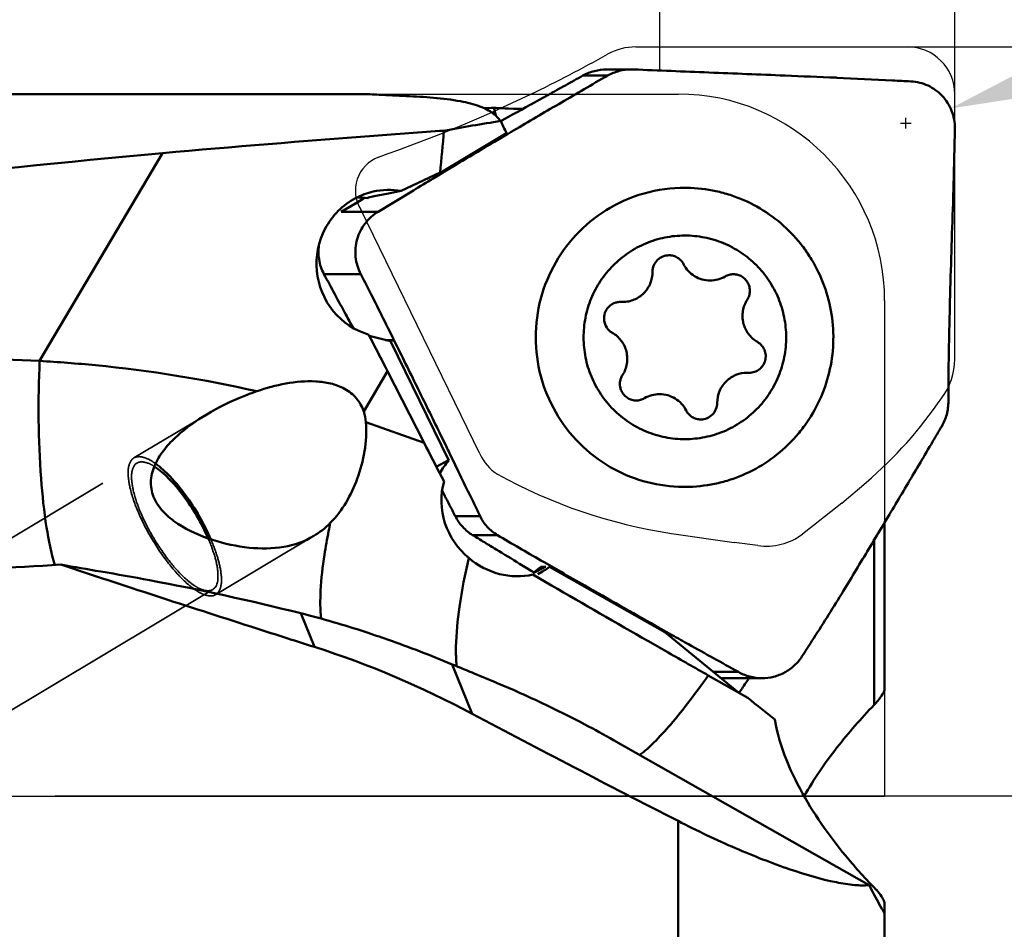
# Model space of a CAD drawing. Units: millimetres. Extents: x -177 to 114, y -61 to 80.
# Drawn here: x 48 to 64, y -2 to 13 of the extents above; entities that cross this region are included whole.
import ezdxf

# ---------------------------------------------------------------- set-up
doc = ezdxf.new("R2010")
doc.units = ezdxf.units.MM
doc.linetypes.add('CENTER2', pattern=[28.575, 19.05, -3.175, 3.175, -3.175])
doc.linetypes.add('DASHED2', pattern=[9.525, 6.35, -3.175])
for name, color, linetype, lineweight in [('1', 4, 'Continuous', 50), ('2', 7, 'Continuous', 25), ('3', 1, 'DASHED2', 35), ('4', 2, 'CENTER2', 25), ('cut', 1, 'Continuous', 25), ('nocut', 7, 'Continuous', 25), ('sk2', 7, 'Continuous', 25)]:
    doc.layers.add(name, color=color, linetype=linetype, lineweight=lineweight)
doc.styles.add('simplex', font='txt.shx', dxfattribs={"height": 3.5})
doc.dimstyles.new('コピー - ISO-25', dxfattribs={"dimscale": 0, "dimtxt": 3.5, "dimasz": 3.5, "dimexe": 1.5, "dimexo": 0, "dimgap": 2.3, "dimtad": 1, "dimdec": 8, "dimdsep": 46, "dimtxsty": 'simplex', "dimcen": 0.09, "dimclrd": 256, "dimclre": 256, "dimclrt": 256, "dimadec": 0, "dimazin": 0, "dimtfac": 1, "dimtofl": 0, "dimtmove": 0, "dimatfit": 3, "dimfxl": 1, "dimtolj": 1, "dimlwd": -1, "dimlwe": -1, "dimarcsym": 0})

# ---------------------------------------------------------------- blocks, each defined once
blk = doc.blocks.new('*D97')
at = {"layer": 'Defpoints', "color": 0}
for p in [(63.5, 54.616), (63.5, 11.9), (-152.4, 11.7)]:
    blk.add_point(p, dxfattribs=at)
at = {"layer": 'sk2'}
for p, q in [((-152.4, 11.7), (-152.4, 56.116)), ((63.5, 11.9), (63.5, 56.116)), ((-148.9, 54.616), (60, 54.616))]:
    blk.add_line(p, q, dxfattribs=at)
for points in [[(-148.9, 55.199), (-148.9, 54.033), (-152.4, 54.616)], [(60, 54.033), (60, 55.199), (63.5, 54.616)]]:
    blk.add_solid(points, dxfattribs=at)
at = {"layer": 'sk2', "insert": (-44.45, 58.666), "char_height": 3.5, "attachment_point": 5, "style": 'simplex'}
blk.add_mtext('\\A1;215.9 [8.500"]', dxfattribs=at)
blk = doc.blocks.new('*D98')
at = {"layer": '2'}
for p, q in [((0, 0), (0, 46.129)), ((63.5, 11.9), (63.5, 46.129)), ((3.5, 44.629), (60, 44.629))]:
    blk.add_line(p, q, dxfattribs=at)
for points in [[(3.5, 45.212), (3.5, 44.045), (0, 44.629)], [(60, 44.045), (60, 45.212), (63.5, 44.629)]]:
    blk.add_solid(points, dxfattribs=at)
at = {"layer": 'Defpoints', "color": 0}
for p in [(63.5, 44.629), (63.5, 11.9), (0, 0)]:
    blk.add_point(p, dxfattribs=at)
at = {"layer": '2', "insert": (31.75, 48.679), "char_height": 3.5, "attachment_point": 5, "style": 'simplex'}
blk.add_mtext('\\A1;63.5 [2.500"]', dxfattribs=at)
blk = doc.blocks.new('*D99')
at = {"layer": '2'}
for p, q in [((106.589, 25.846), (66.753, 12.751)), ((62.578, 11.408), (62.758, 11.408)), ((62.668, 11.318), (62.668, 11.498))]:
    blk.add_line(p, q, dxfattribs=at)
blk.add_solid([(66.571, 13.305), (66.936, 12.196), (63.428, 11.657)], dxfattribs=at)
at = {"layer": 'Defpoints', "color": 0}
for p in [(63.428, 11.657), (62.668, 11.408)]:
    blk.add_point(p, dxfattribs=at)
at = {"layer": '2', "insert": (87.069, 23.692), "char_height": 3.5, "attachment_point": 5, "rotation": 18.198, "style": 'simplex'}
blk.add_mtext('\\A1;R0.8 [R.031"]', dxfattribs=at)
blk = doc.blocks.new('*D100')
at = {"layer": '2'}
for p, q in [((58.5, 12.3), (58.5, 36.136)), ((63.5, 11.9), (63.5, 36.136)), ((55, 34.636), (51.5, 34.636)), ((67, 34.636), (113.6, 34.636))]:
    blk.add_line(p, q, dxfattribs=at)
for points in [[(55, 34.053), (55, 35.219), (58.5, 34.636)], [(67, 35.219), (67, 34.053), (63.5, 34.636)]]:
    blk.add_solid(points, dxfattribs=at)
at = {"layer": 'Defpoints', "color": 0}
for p in [(58.5, 34.636), (58.5, 12.3), (63.5, 11.9)]:
    blk.add_point(p, dxfattribs=at)
at = {"layer": '2', "insert": (92.05, 38.686), "char_height": 3.5, "attachment_point": 5, "style": 'simplex'}
blk.add_mtext('\\A1;5 [.197"](MAX)', dxfattribs=at)
blk = doc.blocks.new('*D101')
at = {"layer": '2'}
for p, q in [((62.7, 12.7), (84.199, 12.7)), ((82.699, 9.2), (82.699, -12.7)), ((82.699, -12.7), (82.699, -61.05))]:
    blk.add_line(p, q, dxfattribs=at)
blk.add_solid([(83.282, 9.2), (82.116, 9.2), (82.699, 12.7)], dxfattribs=at)
at = {"layer": 'Defpoints', "color": 0}
for p in [(62.7, 12.7), (62.7, -12.7), (82.699, -12.7)]:
    blk.add_point(p, dxfattribs=at)
at = {"layer": '2', "insert": (78.649, -38.625), "char_height": 3.5, "attachment_point": 5, "rotation": 90, "style": 'simplex'}
blk.add_mtext('\\A1;%%c25.4 [%%c1.000"]', dxfattribs=at)

msp = doc.modelspace()

# ---------------------------------------------------------------- linework, layer by layer
at = {"layer": '1'}
for p, q in [((57.19897818, 12.21292011), (57.61814832, 12.21292011)), ((58.02217488, 12.31847504), (57.60350689, 12.31847504)), ((58.05596171, 12.31779362), (58.02219089, 12.31847504)), ((61.4986868, 12.17871681), (61.48808427, 12.17919454)), ((53.43514289, 11.9), (2.38068952, 11.9)), ((55.89052165, 11.48754919), (56.00862499, 11.55323307)), ((55.93876981, 11.65589395), (56.02395178, 11.65345563)), ((56.11030858, 11.6518175), (56.18479703, 11.65107784)), ((55.79471641, 11.4593984), (55.77013809, 11.48836244)), ((55.80729683, 11.44466668), (55.79471641, 11.4593984)), ((55.81458092, 11.44529091), (55.89052165, 11.48754919)), ((54.83255579, 10.59412598), (55.90794376, 11.24003107)), ((55.92610628, 11.22437998), (55.69964957, 11.09039397)), ((55.93450587, 11.22934416), (55.92610628, 11.22437998)), ((55.93452843, 11.22935256), (55.92612556, 11.22438716)), ((55.98570992, 11.25959743), (55.93450587, 11.22934416)), ((56.07524694, 11.3124643), (55.98570992, 11.25959743)), ((50.07864974, 10.89990293), (47.99593147, 7.37785733)), ((55.03659108, 10.6963854), (54.91217366, 10.62216097)), ((54.11826185, 10.25819843), (54.78174398, 10.56949578)), ((54.7836847, 10.54542029), (54.77500836, 10.5401819)), ((54.83255579, 10.59412598), (54.78174398, 10.56949578)), ((54.91217366, 10.62216097), (54.7836847, 10.54542029)), ((53.66276008, 10.16848541), (53.90464312, 10.21612034)), ((53.90462424, 10.21611149), (54.11826185, 10.25819843)), ((53.90464312, 10.21612034), (54.11826185, 10.25819843)), ((54.32732203, 10.26774094), (53.97525265, 10.05432706)), ((53.10668022, 9.90641534), (53.3471357, 10.0478804)), ((53.3471357, 10.0478804), (53.46778819, 10.11853622)), ((53.46778819, 10.11853622), (53.50395363, 10.1396733)), ((53.56891365, 10.14997599), (53.66276008, 10.16848541)), ((53.97525265, 10.05432706), (53.73055191, 9.90641534)), ((63.469862, 10.05248355), (63.47020014, 10.06295472)), ((53.10668022, 9.90641534), (53.73055191, 9.90641534)), ((52.81204501, 8.85028881), (53.4359167, 8.85028881)), ((57.87271673, 8.3776821), (57.83553224, 8.37858482)), ((53.60657042, 7.75351259), (53.5712036, 7.8225102)), ((53.58133863, 7.80273879), (53.5712036, 7.8225102)), ((53.5811422, 7.80263884), (53.93730207, 7.7105294)), ((53.60656969, 7.75351293), (53.58133863, 7.80273879)), ((53.85382711, 7.27067333), (53.60656969, 7.75351293)), ((53.85709673, 7.73127197), (53.99748653, 7.73127267)), ((54.00207734, 7.72197184), (53.93730207, 7.72197184)), ((54.92592475, 5.68838884), (53.93730207, 7.7105294)), ((53.99748917, 7.73126977), (54.00207645, 7.72197355)), ((47.99593147, 7.37785733), (42.61621674, 7.61225835)), ((53.88910379, 7.20171791), (53.48642051, 6.5207478)), ((53.88910379, 7.20171791), (53.85382636, 7.2706737)), ((53.88910379, 7.20171791), (53.85382711, 7.27067333)), ((54.50808584, 5.99162578), (53.88910379, 7.20171791)), ((59.9811635, 7.1776307), (60.01828397, 7.17672802)), ((54.50808584, 5.99162578), (53.52398307, 6.33808424)), ((54.77029293, 6.16299203), (54.88728568, 5.92320126)), ((54.54533834, 5.91887922), (54.50808584, 5.99162578)), ((54.92349649, 5.69335324), (54.71619654, 5.58422027)), ((54.8426326, 5.12310116), (54.81414335, 5.17675523)), ((55.45683149, 4.74639348), (55.03766135, 4.74639348)), ((62.31145044, 1.82638771), (62.31145044, 4.64059136)), ((55.33191566, 4.42627938), (55.75108581, 4.42627938)), ((62.13404714, 1.5486625), (62.13404714, 4.34452768)), ((56.22373759, 3.88275203), (56.12679873, 3.94169338)), ((56.32496265, 3.82124703), (56.22373759, 3.88275203)), ((56.56301812, 3.88729844), (56.3556875, 3.77810339)), ((56.39654622, 3.81258096), (56.4850899, 3.88729844)), ((56.4850899, 3.88729844), (56.56301812, 3.88729844)), ((56.48864809, 3.99679712), (56.54124681, 3.9665365)), ((56.54124375, 3.96654498), (56.82844204, 3.8015609)), ((56.563012, 3.88730203), (56.57129859, 3.88752553)), ((56.62736176, 3.88994408), (56.63429184, 3.89088218)), ((58.58661601, 2.78312295), (56.63429184, 3.89088218)), ((56.37253399, 3.79235691), (56.32496265, 3.82124703)), ((56.37256407, 3.79234453), (56.32496265, 3.82124703)), ((56.6680937, 3.5736903), (56.35139923, 3.75823247)), ((56.3556875, 3.77810339), (56.39654861, 3.81258367)), ((56.3556875, 3.77810339), (56.39654622, 3.81258096)), ((61.57859058, 3.4229826), (61.58400076, 3.43180122)), ((52.4224294, 3.1008144), (52.65269657, 2.52980773)), ((58.43132955, 2.88817825), (58.70221486, 2.73506634)), ((58.58661601, 2.78312295), (59.83741048, 1.75654656)), ((58.64516883, 2.73506634), (58.70221486, 2.73506634)), ((58.65154589, 2.72983243), (58.7115776, 2.72983249)), ((58.70221486, 2.73506634), (58.71157744, 2.72983258)), ((58.64459628, 2.43458068), (58.30854135, 2.6267712)), ((55.32417455, 1.39964014), (54.98744087, 2.2346579)), ((59.9948093, 1.66723756), (59.32287613, 2.04849633)), ((59.41139528, 2.10619405), (59.83307979, 2.10619405)), ((59.60732782, 2.00083681), (60.23279229, 2.00083681)), ((57.71960007, 0.95104599), (62.0492979, -1.50564992)), ((58.81145044, -0.41931928), (58.81145044, -6.53374788)), ((62.31145044, -7.95976044), (62.31145044, -1.82638771)), ((62.3114035, -1.98413413), (62.31145044, -1.98410153))]:
    msp.add_line(p, q, dxfattribs=at)
for centre, major_axis, ratio, start_param, end_param in [((60.81298014, 0), (21.37250054, 0.70863057), 0.5558021717, 1.7887366091, 1.8352775444), ((72.85544754, 0), (57.21694721, 0.04336348), 0.2079789568, 1.9800592354, 2.1678289152), ((51.22387185, 5.13684144), (2.16698307, 1.57133434), 0.4985622569, 5.9961912658, 6.1268110968), ((52.32202422, 8.28293479), (18.13246433, -14.87695615), 0.0117119519, 5.1588974075, 5.1867247206), ((63.90588214, 0), (23.77558046, -11.65857091), 0.1003085928, 4.3927215127, 4.5458554234)]:
    msp.add_ellipse(centre, major_axis=major_axis, ratio=ratio, start_param=start_param, end_param=end_param, dxfattribs=at)
for points, knots in [([(56.00862499, 11.55323307), (56.20733799, 11.66371115), (56.50508292, 11.82892521), (56.90195002, 12.04867142), (57.10011023, 12.15792874), (57.19897818, 12.21292011)], [0, 0, 0, 0, 0.5011854987, 0.7506137971, 1, 1, 1, 1]), ([(57.61814832, 12.21292011), (57.48575572, 12.13790295), (57.22465843, 11.98793357), (56.71104174, 11.68659866), (56.32877438, 11.4620962), (56.07524694, 11.3124643)], [0, 0, 0, 0, 0.2555375301, 0.5056291767, 1, 1, 1, 1]), ([(57.19897818, 12.21292011), (57.26010243, 12.24691754), (57.39191061, 12.30010263), (57.53296525, 12.31846193), (57.60350708, 12.31847189)], [0, 0, 0, 0, 0.4978680792, 1, 1, 1, 1]), ([(58.02217502, 12.31847263), (57.95222311, 12.31846517), (57.81128756, 12.30078312), (57.67940416, 12.2476293), (57.61814832, 12.21292011)], [0, 0, 0, 0, 0.4983823675, 1, 1, 1, 1]), ([(61.48808294, 12.17919459), (61.20003166, 12.19092826), (60.48217857, 12.22002489), (59.33814296, 12.26634398), (58.48214546, 12.30060181), (58.05596171, 12.31779362)], [0, 0, 0, 0, 0.2517877631, 0.6274755821, 1, 1, 1, 1]), ([(62.75643291, 12.11586771), (62.65213361, 12.12114219), (62.23289494, 12.14227871), (61.81364365, 12.16316503), (61.4986888, 12.17871665)], [0, 0, 0, 0, 0.2487845574, 1, 1, 1, 1]), ([(63.5, 11.32035982), (63.50097165, 11.37029948), (63.49274201, 11.47110829), (63.45104135, 11.61679673), (63.38278242, 11.75220663), (63.29069293, 11.87204062), (63.17788068, 11.97193137), (63.04817704, 12.04841165), (62.90607632, 12.09862875), (62.80643744, 12.113339), (62.75643291, 12.11586771)], [0, 0, 0, 0, 0.1247473942, 0.2506266364, 0.3762488272, 0.5012430718, 0.6258236534, 0.7502864573, 0.8749546417, 1, 1, 1, 1]), ([(54.20560691, 11.86651505), (54.05219037, 11.87325151), (53.79551551, 11.88620984), (53.53864797, 11.9), (53.43514289, 11.9)], [0, 0, 0, 0, 0.5973652941, 1, 1, 1, 1]), ([(55.68163862, 11.57187984), (55.61356121, 11.62384815), (55.43224077, 11.71241826), (54.93706711, 11.82800868), (54.51410014, 11.85296875), (54.20560691, 11.86651505)], [0, 0, 0, 0, 0.1688927858, 0.3910692834, 1, 1, 1, 1]), ([(50.07864974, 10.89990293), (51.26982127, 11.008271), (52.85910959, 11.13371443), (54.44887598, 11.25155085), (54.84586229, 11.28059054)], [0, 0, 0, 0, 0.7503057688, 1, 1, 1, 1]), ([(63.47020014, 10.06295492), (63.47308258, 10.16692678), (63.48438134, 10.58602792), (63.4938432, 11.00517841), (63.5, 11.32035982)], [0, 0, 0, 0, 0.248088197, 1, 1, 1, 1]), ([(55.69964957, 11.09039397), (55.64398106, 11.05742138), (55.42282028, 10.92632313), (55.20184435, 10.794913), (55.03659108, 10.6963854)], [0, 0, 0, 0, 0.2516586061, 1, 1, 1, 1]), ([(54.7750082, 10.54018181), (54.7378848, 10.51754602), (54.58871881, 10.42662937), (54.43947439, 10.33584136), (54.32732203, 10.26774094)], [0, 0, 0, 0, 0.2489001537, 1, 1, 1, 1]), ([(59.02503041, 10.31059759), (58.78930283, 10.32038684), (58.31248958, 10.272806), (57.86821517, 10.0933318), (57.66384976, 9.97512113)], [0, 0, 0, 0, 0.499830203, 1, 1, 1, 1]), ([(59.02497267, 10.31066003), (59.18959966, 10.30382343), (59.43654041, 10.2689607), (59.75309862, 10.17504849), (60.05920877, 10.05040249), (60.41676073, 9.83873822), (60.72612032, 9.56105485), (60.9374672, 9.30612901), (61.12308744, 9.03150989), (61.30341392, 8.65579945), (61.42794506, 8.17172324), (61.45624186, 7.67245526), (61.38710536, 7.17722925), (61.22330398, 6.70511571), (61.01277327, 6.34561669), (60.80525881, 6.08731625), (60.57372359, 5.85077973), (60.24263182, 5.59968374), (59.868937, 5.41839004), (59.55365481, 5.31955304), (59.23045795, 5.25220596), (58.98150854, 5.23794166), (58.81689617, 5.24477766)], [0, 0, 0, 0, 0.0623172861, 0.0935217734, 0.124738637, 0.1871365403, 0.2495982971, 0.2808920406, 0.3122019313, 0.3747898492, 0.4374209615, 0.5000724563, 0.5627184441, 0.6253338688, 0.6878982904, 0.719194634, 0.7504742817, 0.8129082659, 0.8752826013, 0.9064904578, 0.9376882504, 1, 1, 1, 1]), ([(53.34899181, 10.13784676), (53.13455446, 10.02483427), (52.76546595, 9.65543808), (52.61921861, 8.89614818), (52.90782657, 8.1802939), (53.34008176, 7.89065732), (53.5712035, 7.82250981)], [0, 0, 0, 0, 0.24916754, 0.5011078516, 0.7523080787, 1, 1, 1, 1]), ([(53.55943727, 10.13511914), (53.55723911, 10.13687572), (53.55170175, 10.14134552), (53.55685143, 10.14608778), (53.55893651, 10.14705462)], [0, 0, 0, 0, 0.5504154107, 1, 1, 1, 1]), ([(53.55893651, 10.14705462), (53.5603156, 10.1476941), (53.56361463, 10.148822), (53.56699984, 10.14959796), (53.56891365, 10.14997599)], [0, 0, 0, 0, 0.4379646376, 1, 1, 1, 1]), ([(63.39110455, 6.69376971), (63.38984523, 6.83650049), (63.39014911, 7.0503108), (63.39500542, 7.3347909), (63.400624, 7.61762724), (63.40801212, 7.96986283), (63.4215123, 8.52998862), (63.441005, 9.22402469), (63.45980999, 9.77754116), (63.469862, 10.05248355)], [0, 0, 0, 0, 0.1274506226, 0.1908945264, 0.2540511047, 0.3800476912, 0.5054778049, 0.7543373303, 1, 1, 1, 1]), ([(53.73055191, 9.90641534), (53.64595227, 9.85534194), (53.53128123, 9.75317085), (53.42503579, 9.58345828), (53.3522285, 9.39500849), (53.33038904, 9.13812949), (53.38968531, 8.9400274), (53.4359167, 8.85028881)], [0, 0, 0, 0, 0.2466470626, 0.3720437466, 0.4974593782, 0.7480459359, 1, 1, 1, 1]), ([(57.66384803, 5.58018863), (57.47336511, 5.69036537), (57.11947572, 5.96261183), (56.71365569, 6.49386058), (56.45822486, 7.1130757), (56.37116707, 7.77765617), (56.45822476, 8.44223669), (56.71365552, 9.06145198), (57.11947562, 9.59270088), (57.47336507, 9.86494741), (57.66384802, 9.97512416)], [0, 0, 0, 0, 0.1247123882, 0.2496415512, 0.3747653143, 0.4999999547, 0.6252346043, 0.750358394, 0.8752875914, 1, 1, 1, 1]), ([(52.81204501, 8.85028881), (52.77052627, 8.92764105), (52.714284, 9.09823152), (52.71683983, 9.27747956), (52.73220567, 9.36408614)], [0, 0, 0, 0, 0.4995203053, 1, 1, 1, 1]), ([(57.74133418, 9.02512434), (57.8223622, 9.1029849), (57.9559062, 9.20819968), (58.15124271, 9.31991754), (58.3564853, 9.41188045), (58.62842156, 9.48817306), (58.91001283, 9.50954866), (59.13416671, 9.49331753), (59.35569002, 9.45512128), (59.62405756, 9.36654447), (59.91892351, 9.19925694), (60.17570537, 8.9773385), (60.38445842, 8.70933793), (60.53720145, 8.40556206), (60.62807852, 8.07768261), (60.65360556, 7.73828482), (60.61281007, 7.40040391), (60.50721992, 7.07698575), (60.34102038, 6.78054742), (60.19366183, 6.6081334), (60.112546, 6.53018846)], [0, 0, 0, 0, 0.0624513929, 0.0936890008, 0.1249134933, 0.1872571849, 0.2495782839, 0.2807765956, 0.3119788037, 0.374331597, 0.4367336102, 0.4991983555, 0.5617297924, 0.624321702, 0.686958716, 0.7496186867, 0.8122753964, 0.8749039152, 0.9374809296, 1, 1, 1, 1]), ([(60.112546, 6.53018846), (60.03151797, 6.4523279), (59.89797398, 6.34711313), (59.70263747, 6.23539526), (59.49739488, 6.14343235), (59.22545862, 6.06713974), (58.94386735, 6.04576415), (58.71971347, 6.06199527), (58.49819015, 6.10019153), (58.22982262, 6.18876833), (57.93495666, 6.35605586), (57.67817481, 6.57797431), (57.46942175, 6.84597487), (57.31667873, 7.14975074), (57.22580165, 7.47763019), (57.20027462, 7.81702798), (57.2410701, 8.15490889), (57.34666026, 8.47832706), (57.51285979, 8.77476538), (57.66021834, 8.9471794), (57.74133418, 9.02512434)], [0, 0, 0, 0, 0.0624513929, 0.0936890008, 0.1249134933, 0.1872571849, 0.2495782839, 0.2807765956, 0.3119788037, 0.374331597, 0.4367336102, 0.4991983555, 0.5617297924, 0.624321702, 0.686958716, 0.7496186867, 0.8122753964, 0.8749039152, 0.9374809296, 1, 1, 1, 1]), ([(58.46519534, 9.09104773), (58.43815456, 9.065064), (58.39417353, 9.00137055), (58.37902697, 8.92548196), (58.37911998, 8.88792222)], [0, 0, 0, 0, 0.4996108518, 1, 1, 1, 1]), ([(58.65763635, 9.16861733), (58.62243826, 9.16862706), (58.55132057, 9.1549398), (58.49061375, 9.11547251), (58.46519534, 9.09104773)], [0, 0, 0, 0, 0.4996212019, 1, 1, 1, 1]), ([(58.90512683, 9.01686229), (58.89353343, 9.03948773), (58.86402369, 9.08175843), (58.80442533, 9.13063999), (58.73391751, 9.16156341), (58.68296589, 9.16861033), (58.65763635, 9.16861733)], [0, 0, 0, 0, 0.2505113271, 0.5006126862, 0.7504074426, 1, 1, 1, 1]), ([(59.35512948, 8.74100796), (59.30907515, 8.74100308), (59.21643221, 8.75379924), (59.08822689, 8.81000325), (58.97986312, 8.8988736), (58.92620525, 8.9757261), (58.90512683, 9.01686229)], [0, 0, 0, 0, 0.249597506, 0.4993878557, 0.7494930099, 1, 1, 1, 1]), ([(53.30562196, 7.93736629), (53.26446937, 8.01293573), (53.09924887, 8.31686694), (52.93496939, 8.62130956), (52.81204501, 8.85028881)], [0, 0, 0, 0, 0.2487396929, 1, 1, 1, 1]), ([(53.4359167, 8.85028881), (53.48408878, 8.75678744), (53.67423991, 8.38527724), (53.86050061, 8.01177427), (53.99748653, 7.73127267)], [0, 0, 0, 0, 0.2520242753, 1, 1, 1, 1]), ([(58.37911998, 8.88792222), (58.37920248, 8.85460494), (58.37280188, 8.78776439), (58.33455918, 8.65986042), (58.24084924, 8.51781194), (58.0996454, 8.42304039), (57.97237327, 8.38424502), (57.90586613, 8.37767487), (57.87271673, 8.37768453)], [0, 0, 0, 0, 0.1256349343, 0.2512231196, 0.5008712349, 0.7499960553, 0.8749984979, 1, 1, 1, 1]), ([(59.74917575, 8.84768892), (59.72481869, 8.84769834), (59.67586598, 8.84121852), (59.63033283, 8.82212024), (59.60928114, 8.80982871)], [0, 0, 0, 0, 0.4997919417, 1, 1, 1, 1]), ([(59.98333823, 8.41625424), (59.99674902, 8.43722557), (60.0180604, 8.48301293), (60.03073519, 8.55750802), (60.02339339, 8.63277002), (59.99650364, 8.70339215), (59.95199491, 8.76436305), (59.89300184, 8.81132787), (59.82379471, 8.84093718), (59.7739576, 8.84767933), (59.74917575, 8.84768892)], [0, 0, 0, 0, 0.1251548496, 0.2503971062, 0.3756622642, 0.5008420468, 0.6258697205, 0.7507160115, 0.8754024275, 1, 1, 1, 1]), ([(59.60928114, 8.80982871), (59.57103435, 8.78749743), (59.48831339, 8.75279123), (59.39938072, 8.74101265), (59.35512948, 8.74100796)], [0, 0, 0, 0, 0.5002124276, 1, 1, 1, 1]), ([(57.75578585, 8.36689298), (57.7348037, 8.36059776), (57.69416734, 8.34294235), (57.65883706, 8.3162108), (57.6430212, 8.30101319)], [0, 0, 0, 0, 0.4996804946, 1, 1, 1, 1]), ([(60.15710125, 7.6995629), (60.12748381, 7.716658), (60.07153752, 7.75702402), (60.00162276, 7.833169), (59.94834903, 7.92192292), (59.91393873, 8.01962672), (59.89978029, 8.12228942), (59.90646221, 8.22572553), (59.93368216, 8.32566218), (59.96486873, 8.38737228), (59.98333823, 8.41625424)], [0, 0, 0, 0, 0.1247023956, 0.2495412826, 0.3745119212, 0.4995888378, 0.6247291018, 0.7498795914, 0.8749858552, 1, 1, 1, 1]), ([(57.6430212, 8.30101319), (57.6274627, 8.28606289), (57.59971142, 8.25236348), (57.5613399, 8.17456151), (57.54873823, 8.06363395), (57.58736007, 7.95890261), (57.64314768, 7.89256891), (57.67811575, 7.86652224), (57.69677893, 7.8557499)], [0, 0, 0, 0, 0.125310055, 0.2507637321, 0.5002307053, 0.7495515401, 0.8748543619, 1, 1, 1, 1]), ([(57.69677893, 7.8557499), (57.72639637, 7.8386548), (57.78234265, 7.79828878), (57.85225741, 7.72214381), (57.90553114, 7.63338988), (57.93994144, 7.53568608), (57.95409988, 7.43302338), (57.94741796, 7.32958727), (57.92019801, 7.22965062), (57.88901144, 7.16794052), (57.87054195, 7.13905856)], [0, 0, 0, 0, 0.1247023956, 0.2495412826, 0.3745119212, 0.4995888378, 0.6247291018, 0.7498795914, 0.8749858552, 1, 1, 1, 1]), ([(54.00207734, 7.72197184), (54.06719039, 7.59144751), (54.19621603, 7.33057715), (54.45280376, 6.81117112), (54.64373442, 6.42202176), (54.77029293, 6.16299203)], [0, 0, 0, 0, 0.2517816346, 0.5023642664, 1, 1, 1, 1]), ([(60.01828397, 7.1767301), (60.04857381, 7.17671733), (60.10965362, 7.1867978), (60.19112734, 7.23063686), (60.24383841, 7.28734252), (60.27333707, 7.34086415), (60.29382047, 7.39852762), (60.30135617, 7.47574241), (60.28366693, 7.55126954), (60.25571943, 7.60568765), (60.21942932, 7.65476424), (60.18338281, 7.68439326), (60.15710125, 7.6995629)], [0, 0, 0, 0, 0.1245496884, 0.2491852422, 0.3740413978, 0.436759414, 0.4995188912, 0.6246879286, 0.7498291007, 0.8125550508, 0.8752222026, 1, 1, 1, 1]), ([(47.99593147, 7.37785733), (47.96781449, 6.71377896), (47.97093951, 5.76801851), (48.09290745, 4.61362398), (48.19049981, 4.12555841), (48.254232, 3.91720606)], [0, 0, 0, 0, 0.5727651379, 0.8122459375, 1, 1, 1, 1]), ([(47.99593459, 7.37791309), (48.31192878, 7.3596934), (49.54738443, 7.26414954), (50.77591683, 7.07022674), (51.67513211, 6.86384954)], [0, 0, 0, 0, 0.2554399905, 1, 1, 1, 1]), ([(59.63122457, 7.03662407), (59.67743957, 7.08103248), (59.78783045, 7.15280063), (59.91715454, 7.17764737), (59.9811635, 7.17762835)], [0, 0, 0, 0, 0.500328607, 1, 1, 1, 1]), ([(53.48642051, 6.5207478), (53.45939515, 6.6019976), (53.37458878, 6.75602799), (53.16902952, 6.916712), (52.9272819, 7.00420847), (52.58996099, 7.04854349), (52.16375311, 7.00856602), (51.83577778, 6.91869269), (51.67509173, 6.86366863)], [0, 0, 0, 0, 0.1261254115, 0.2511926941, 0.3758770352, 0.5005327134, 0.7498217346, 1, 1, 1, 1]), ([(57.87054195, 7.13905856), (57.85713116, 7.11808723), (57.83581978, 7.07229987), (57.82314499, 6.99780478), (57.83048678, 6.92254278), (57.85737653, 6.85192065), (57.90188527, 6.79094975), (57.96087834, 6.74398493), (58.03008547, 6.71437562), (58.07992258, 6.70763347), (58.10470442, 6.70762389)], [0, 0, 0, 0, 0.1251548496, 0.2503971062, 0.3756622642, 0.5008420468, 0.6258697205, 0.7507160115, 0.8754024275, 1, 1, 1, 1]), ([(59.4747602, 6.66739058), (59.47459114, 6.73566519), (59.50212395, 6.87361247), (59.58207092, 6.98939188), (59.63122457, 7.03662407)], [0, 0, 0, 0, 0.5003891482, 1, 1, 1, 1]), ([(51.67509173, 6.86366863), (51.60084756, 6.83824554), (51.30845669, 6.72949409), (51.02643288, 6.59205928), (50.82611702, 6.47214239)], [0, 0, 0, 0, 0.25157291, 1, 1, 1, 1]), ([(58.10470442, 6.70762389), (58.12906149, 6.70761447), (58.1780142, 6.71409428), (58.22354735, 6.73319257), (58.24459904, 6.74548409)], [0, 0, 0, 0, 0.4997919417, 1, 1, 1, 1]), ([(58.24459904, 6.74548409), (58.28284583, 6.76781537), (58.36556679, 6.80252157), (58.45449946, 6.81430015), (58.4987507, 6.81430484)], [0, 0, 0, 0, 0.5002124276, 1, 1, 1, 1]), ([(58.4987507, 6.81430484), (58.54480503, 6.81430972), (58.63744796, 6.80151356), (58.76565329, 6.74530956), (58.87401705, 6.6564392), (58.92767493, 6.5795867), (58.94875335, 6.53845051)], [0, 0, 0, 0, 0.249597506, 0.4993878557, 0.7494930099, 1, 1, 1, 1]), ([(63.2775014, 6.2687821), (63.3149034, 6.33157891), (63.37312668, 6.46994202), (63.39176554, 6.61885254), (63.39110455, 6.69376971)], [0, 0, 0, 0, 0.493822389, 1, 1, 1, 1]), ([(58.94875335, 6.53845051), (58.96034848, 6.51582169), (58.98986365, 6.47354483), (59.04947436, 6.42465882), (59.11999685, 6.39373881), (59.17095785, 6.38669772), (59.19629123, 6.38669721)], [0, 0, 0, 0, 0.250510142, 0.5006132465, 0.7504080159, 1, 1, 1, 1]), ([(59.19629123, 6.38669721), (59.23257254, 6.38669647), (59.30599379, 6.40133869), (59.39864629, 6.46390008), (59.46052155, 6.55721144), (59.47485051, 6.63092174), (59.4747602, 6.66739058)], [0, 0, 0, 0, 0.2493610615, 0.4990968833, 0.749349304, 1, 1, 1, 1]), ([(50.82611702, 6.47214239), (50.64831049, 6.36570046), (50.39388748, 6.18646835), (50.11031172, 5.89253868), (49.94630141, 5.64384533), (49.86046734, 5.35931046), (49.9084919, 5.05969904), (50.08636042, 4.80646233), (50.41991673, 4.54196808), (50.9156011, 4.32622496), (51.52718115, 4.19282438), (52.12056239, 4.19286107), (52.48532511, 4.31858408), (52.63979738, 4.41105722)], [0, 0, 0, 0, 0.1288740116, 0.1918000701, 0.253113834, 0.3127055428, 0.3722596603, 0.4347941058, 0.5005233303, 0.6351575972, 0.7665208627, 0.8880386362, 1, 1, 1, 1]), ([(52.91944943, 4.63123682), (53.12576204, 4.8391955), (53.35558338, 5.25093221), (53.5146872, 5.84664508), (53.53919886, 6.17474719), (53.52398399, 6.33808415)], [0, 0, 0, 0, 0.4746857472, 0.73417645, 1, 1, 1, 1]), ([(61.58400177, 3.43180283), (61.65673137, 3.55154524), (61.8010761, 3.79091831), (62.08819976, 4.26758001), (62.37276301, 4.74260993), (62.65475556, 5.21584085), (62.86381413, 5.56807797), (63.03669846, 5.8604686), (63.17416105, 6.09394179), (63.24279524, 6.2105131), (63.2775014, 6.2687821)], [0, 0, 0, 0, 0.1272082263, 0.2538050306, 0.5052567935, 0.6299963463, 0.7539947254, 0.8771723523, 0.9384188022, 1, 1, 1, 1]), ([(54.88728568, 5.92320126), (54.90454979, 5.8877659), (54.97339377, 5.74637055), (55.04209565, 5.60490599), (55.09348895, 5.49885537)], [0, 0, 0, 0, 0.2506424512, 1, 1, 1, 1]), ([(50.85131906, 4.37046995), (50.7396179, 4.62861688), (50.53039096, 4.987086), (50.20068401, 5.38023064), (50.02502234, 5.53474048), (49.93792718, 5.58967199)], [0, 0, 0, 0, 0.5484791291, 0.7992107838, 1, 1, 1, 1]), ([(49.95843057, 5.63837966), (50.04879471, 5.57403851), (50.22970821, 5.40564143), (50.56708352, 4.99101838), (50.78120551, 4.62044961), (50.89603634, 4.35537645)], [0, 0, 0, 0, 0.207668044, 0.4592037859, 1, 1, 1, 1]), ([(57.6638486, 5.58018964), (57.83843586, 5.47921657), (58.21321997, 5.31881619), (58.61557071, 5.25307822), (58.81695391, 5.24471521)], [0, 0, 0, 0, 0.5001572583, 1, 1, 1, 1]), ([(55.09348895, 5.49885537), (55.15431526, 5.37333966), (55.24523583, 5.18534088), (55.36600955, 4.93435657), (55.42628104, 4.80904294), (55.45683149, 4.74639348)], [0, 0, 0, 0, 0.5007614352, 0.749753778, 1, 1, 1, 1]), ([(55.26464127, 4.03882637), (55.08274418, 4.19315706), (54.79405848, 4.60287021), (54.7815199, 5.10995591), (54.84694578, 5.33585316)], [0, 0, 0, 0, 0.503552299, 1, 1, 1, 1]), ([(55.03766135, 4.74639348), (55.02180204, 4.77772594), (54.95764675, 4.90373516), (54.89236962, 5.02917372), (54.8426326, 5.12310116)], [0, 0, 0, 0, 0.2483545116, 1, 1, 1, 1]), ([(55.33191566, 4.42627938), (55.27021447, 4.46371322), (55.15540833, 4.55795426), (55.07116357, 4.68020481), (55.03766135, 4.74639348)], [0, 0, 0, 0, 0.4931134867, 1, 1, 1, 1]), ([(55.45683149, 4.74639348), (55.48869039, 4.6810588), (55.57211175, 4.55789254), (55.68766764, 4.46400837), (55.75108581, 4.42627938)], [0, 0, 0, 0, 0.4962312256, 1, 1, 1, 1]), ([(52.91945555, 4.63123634), (52.90974581, 4.58476314), (52.8735118, 4.40585513), (52.84176801, 4.22601967), (52.82146965, 4.09248944)], [0, 0, 0, 0, 0.2600879955, 1, 1, 1, 1]), ([(56.12679873, 3.94169338), (55.99390394, 4.0225248), (55.79509873, 4.14361311), (55.53024509, 4.30531747), (55.39820703, 4.38606136), (55.33191566, 4.42627938)], [0, 0, 0, 0, 0.5012526533, 0.7501341708, 1, 1, 1, 1]), ([(55.75108581, 4.42627938), (55.8729011, 4.35380853), (56.11820481, 4.2096925), (56.36491035, 4.06800103), (56.48864537, 3.99680518)], [0, 0, 0, 0, 0.4982195503, 1, 1, 1, 1]), ([(52.82146965, 4.09248944), (52.79088996, 3.8913247), (52.74901793, 3.53120078), (52.74664316, 3.16696603), (52.7639474, 3.00906191)], [0, 0, 0, 0, 0.5615831796, 1, 1, 1, 1]), ([(55.04893066, 2.53022628), (55.05281597, 2.75846731), (55.10512836, 3.2659589), (55.2023346, 3.76552308), (55.26462955, 4.03883809)], [0, 0, 0, 0, 0.4488296882, 1, 1, 1, 1]), ([(56.35140082, 3.75822643), (56.16819896, 3.71466018), (55.7663118, 3.72379047), (55.41426297, 3.91188041), (55.26464127, 4.03882637)], [0, 0, 0, 0, 0.4897168753, 1, 1, 1, 1]), ([(52.65269657, 2.52980773), (52.29340312, 2.64419172), (50.8587563, 3.1028973), (49.42679727, 3.57002164), (48.3550615, 3.92544183)], [0, 0, 0, 0, 0.2503406046, 1, 1, 1, 1]), ([(49.0341333, 3.8088047), (49.30970501, 3.76213232), (50.44587633, 3.56006183), (51.57409717, 3.31309715), (52.4224294, 3.1008144)], [0, 0, 0, 0, 0.2422007299, 1, 1, 1, 1]), ([(56.82844204, 3.8015609), (56.96251022, 3.72464248), (57.49612923, 3.41899577), (58.03064076, 3.11490693), (58.43132955, 2.88817825)], [0, 0, 0, 0, 0.2513457822, 1, 1, 1, 1]), ([(60.9087566, 2.36681269), (60.9659599, 2.45503987), (61.19187828, 2.80541178), (61.41433194, 3.15801929), (61.57858768, 3.42297988)], [0, 0, 0, 0, 0.2522203373, 1, 1, 1, 1]), ([(53.51141114, 2.78514795), (53.63790114, 2.74335245), (54.13503482, 2.57397434), (54.62575753, 2.38573978), (54.98744087, 2.2346579)], [0, 0, 0, 0, 0.2536552722, 1, 1, 1, 1]), ([(58.7115776, 2.72983249), (58.80466317, 2.67830247), (59.17881893, 2.4710022), (59.55254403, 2.26292469), (59.83307979, 2.10619405)], [0, 0, 0, 0, 0.2487386246, 1, 1, 1, 1]), ([(55.06159326, 2.20184511), (55.05888337, 2.22679247), (55.04926605, 2.33597585), (55.04749262, 2.4457492), (55.04893066, 2.53022628)], [0, 0, 0, 0, 0.2289954401, 1, 1, 1, 1]), ([(60.23279119, 2.00084015), (60.29939647, 2.00084151), (60.43318331, 2.01749259), (60.62119301, 2.09076249), (60.78555136, 2.20786108), (60.87252418, 2.31092768), (60.9087566, 2.36681269)], [0, 0, 0, 0, 0.2500114882, 0.5000169646, 0.7499980984, 1, 1, 1, 1]), ([(59.3228761, 2.04849863), (59.1208303, 1.76110443), (58.82793899, 1.3689513), (58.42776142, 0.92844043), (58.24774515, 0.76302905), (58.16277388, 0.69853411)], [0, 0, 0, 0, 0.5905156996, 0.8206885649, 1, 1, 1, 1]), ([(59.83307979, 2.10619405), (59.89366502, 2.07234313), (60.0237307, 2.0190523), (60.1632688, 2.00083872), (60.23279119, 2.00084015)], [0, 0, 0, 0, 0.4995619724, 1, 1, 1, 1]), ([(60.01762982, 2.01113552), (60.00380484, 1.98873365), (59.9490403, 1.90218403), (59.89014116, 1.81820568), (59.84366033, 1.75795267)], [0, 0, 0, 0, 0.2570181974, 1, 1, 1, 1]), ([(57.71960007, 0.95104599), (57.55907818, 1.04212697), (56.91713122, 1.39303735), (56.25471309, 1.70676408), (55.74967409, 1.91688431)], [0, 0, 0, 0, 0.2522826637, 1, 1, 1, 1]), ([(62.30298559, 1.78348873), (62.28958173, 1.74490063), (62.2368466, 1.66162373), (62.17313078, 1.58881354), (62.13404714, 1.5486625)], [0, 0, 0, 0, 0.4216436223, 1, 1, 1, 1]), ([(62.31145044, 1.82638771), (62.31145044, 1.82316526), (62.31056019, 1.80854829), (62.30672392, 1.79425092), (62.30298559, 1.78348873)], [0, 0, 0, 0, 0.2204828685, 1, 1, 1, 1]), ([(62.13404714, 1.5486625), (61.91091924, 1.31944085), (61.4815093, 0.82783203), (61.11177771, 0.28829597), (60.94770629, 0.00012684)], [0, 0, 0, 0, 0.4910090675, 1, 1, 1, 1]), ([(61.75731451, -1.13604745), (61.4622792, -0.79138148), (60.909585, -0.04207972), (60.53421372, 0.83165276), (60.44898257, 1.2989999)], [0, 0, 0, 0, 0.4885012244, 1, 1, 1, 1]), ([(62.0492979, -1.50564992), (61.9685382, -1.51465785), (61.78084137, -1.50907883), (61.32858733, -1.43619509), (60.64916574, -1.23274857), (59.75502014, -0.87948748), (59.13154194, -0.58302962), (58.81145044, -0.41931928)], [0, 0, 0, 0, 0.0708185428, 0.1623947472, 0.3989282166, 0.6866722226, 1, 1, 1, 1]), ([(62.0492979, -1.50564992), (62.1046703, -1.61484718), (62.18914454, -1.77364125), (62.27618118, -1.93149114), (62.30801327, -1.97942494)], [0, 0, 0, 0, 0.6802849546, 1, 1, 1, 1]), ([(62.13404714, -1.5486625), (62.14665554, -1.56161524), (62.19137926, -1.60925772), (62.23298398, -1.66011627), (62.25907348, -1.69956196)], [0, 0, 0, 0, 0.2765236881, 1, 1, 1, 1]), ([(62.25907348, -1.69956196), (62.26558371, -1.70940503), (62.28635227, -1.74295521), (62.30410388, -1.77949884), (62.30940235, -1.80677976)], [0, 0, 0, 0, 0.2980717737, 1, 1, 1, 1]), ([(62.30801327, -1.97942494), (62.30877455, -1.9805713), (62.30995533, -1.98203272), (62.31091388, -1.98384489), (62.31139227, -1.98412647)], [0, 0, 0, 0, 0.7125614757, 1, 1, 1, 1])]:
    msp.add_open_spline(points, degree=3, knots=knots, dxfattribs=at)
for points in [[(55.52647956, 11.65977989), (55.58126639, 11.66193084), (55.63603664, 11.66456497), (55.69077537, 11.6677104)], [(55.77013808, 11.48836244), (55.74395104, 11.51933816), (55.71387994, 11.54726776), (55.68163862, 11.57187984)], [(55.69077537, 11.6677104), (55.77337488, 11.66258137), (55.85605745, 11.65866014), (55.93876981, 11.65589395)], [(55.72881244, 11.52709782), (55.71571371, 11.57385368), (55.70306605, 11.62073737), (55.69078008, 11.66771334)], [(56.02395178, 11.65345563), (56.0527344, 11.65276998), (56.08152067, 11.65222397), (56.11030858, 11.6518175)], [(55.90794376, 11.24003107), (55.87065067, 11.30627019), (55.83701459, 11.37470059), (55.80729592, 11.44466626)], [(54.84586229, 11.28059054), (54.8238314, 11.04361922), (54.80242431, 10.80658879), (54.78174398, 10.56949578)], [(53.6470665, 10.24765789), (53.54374092, 10.22451239), (53.4426653, 10.18721444), (53.34899181, 10.13784676)], [(54.11826222, 10.25820065), (53.96358376, 10.28570363), (53.80037181, 10.28199912), (53.6470665, 10.24765789)], [(53.36509991, 10.14553198), (53.42997118, 10.1458678), (53.49497306, 10.14238165), (53.55943769, 10.1351218)], [(57.81433193, 8.37777883), (57.7945396, 8.37626899), (57.77479841, 8.37259727), (57.75578585, 8.36689298)], [(57.83553224, 8.37858353), (57.82846038, 8.37858563), (57.82138331, 8.37831673), (57.81433193, 8.37777883)], [(54.84695003, 5.33585177), (54.74569456, 5.52982101), (54.64515885, 5.72416764), (54.54533834, 5.91887922)], [(54.92592475, 5.68838884), (54.86887076, 5.62227611), (54.81791464, 5.55034281), (54.77471682, 5.47444815)], [(52.63979738, 4.41105722), (52.74159401, 4.47199665), (52.83589007, 4.54701331), (52.91945052, 4.63123811)], [(48.3550615, 3.92544183), (46.73345095, 3.82429092), (45.1088181, 3.76373257), (43.48418702, 3.7430896)], [(49.0341333, 3.8088047), (48.80768655, 3.84715911), (48.58133188, 3.88606023), (48.3550615, 3.92544183)], [(56.63429893, 3.89087292), (56.57252716, 3.84315346), (56.50631783, 3.80071856), (56.43725278, 3.76434662)], [(58.30854135, 2.6267712), (57.76067543, 2.94058479), (57.21382859, 3.25618525), (56.6680937, 3.5736903)], [(52.4224294, 3.1008144), (52.78906171, 3.00907003), (53.15255677, 2.90372208), (53.51141114, 2.78514795)], [(55.32417455, 1.39964014), (54.47063576, 1.85391822), (53.57403427, 2.23649239), (52.65269657, 2.52980773)], [(59.32287613, 2.04849633), (59.09660741, 2.17688242), (58.87051446, 2.30557877), (58.64459628, 2.43458068)], [(54.98744087, 2.2346579), (55.24144452, 2.12855583), (55.49551935, 2.02262395), (55.74967409, 1.91688431)], [(59.60732784, 2.00084299), (59.58663378, 2.00084154), (59.56592431, 2.00163377), (59.54529124, 2.00322133)], [(62.00174274, -1.40972776), (61.91836956, -1.32023146), (61.83685426, -1.22896733), (61.75731451, -1.13604745)], [(62.13404714, -1.5486625), (62.08944034, -1.50283746), (62.04533372, -1.45652016), (62.00174274, -1.40972776)], [(62.30940235, -1.80677976), (62.31065525, -1.81323076), (62.31145044, -1.81981617), (62.31145044, -1.82638771)]]:
    msp.add_open_spline(points, degree=3, dxfattribs=at)
at = {"layer": '3'}
for p, q in [((49.59204979, 5.73338156), (50.82611702, 6.47214239)), ((43.62056996, 2.04207154), (49.64341348, 5.6475808)), ((52.63979738, 4.41105722), (50.97886937, 3.41676087)), ((50.92750569, 3.50256164), (44.04486755, -0.61765424))]:
    msp.add_line(p, q, dxfattribs=at)
for points, knots in [([(50.97886937, 3.41676087), (50.92217902, 3.38282381), (50.7889332, 3.40301496), (50.63997815, 3.48837507), (50.43378951, 3.64810866), (50.17711009, 3.93335922), (49.89626054, 4.3420178), (49.66870773, 4.78259868), (49.53850771, 5.14359579), (49.49510056, 5.40081292), (49.49021255, 5.57244323), (49.53535568, 5.69944226), (49.59204979, 5.73338156)], [0, 0, 0, 0, 0.0664512449, 0.1155315854, 0.1761299813, 0.3264268615, 0.4999814013, 0.6735377044, 0.82384862, 0.8844553868, 0.9335443493, 1, 1, 1, 1]), ([(49.59204979, 5.73338156), (49.61289432, 5.74585992), (49.68306361, 5.76513776), (49.81555548, 5.73073743), (49.90778105, 5.67444317), (49.95843057, 5.63837966)], [0, 0, 0, 0, 0.1840879508, 0.5288572155, 1, 1, 1, 1]), ([(49.93792718, 5.58967199), (49.909522, 5.60758733), (49.8234613, 5.6568579), (49.70234636, 5.68286032), (49.64341348, 5.6475808)], [0, 0, 0, 0, 0.3283795718, 1, 1, 1, 1]), ([(49.64341348, 5.6475808), (49.59092241, 5.6161576), (49.54912372, 5.49858222), (49.55364001, 5.3396836), (49.59382195, 5.1015472), (49.7143578, 4.76730754), (49.92503813, 4.35936783), (50.185081, 3.9809629), (50.42275274, 3.71681662), (50.61368781, 3.56889342), (50.75162076, 3.48983912), (50.87501114, 3.47113635), (50.92750569, 3.50256164)], [0, 0, 0, 0, 0.0664512449, 0.1155315854, 0.1761299813, 0.3264268615, 0.4999814013, 0.6735377044, 0.82384862, 0.8844553868, 0.9335443493, 1, 1, 1, 1]), ([(50.92750569, 3.50256164), (51.01734845, 3.55634502), (51.02925771, 3.80447129), (50.96352505, 4.08144395), (50.89433837, 4.27105019), (50.85131906, 4.37046995)], [0, 0, 0, 0, 0.347149675, 0.6408585999, 1, 1, 1, 1]), ([(50.89603634, 4.35537645), (50.94069036, 4.252298), (51.01369678, 4.0597045), (51.07486269, 3.79017158), (51.08345307, 3.5788414), (51.03456165, 3.46133921), (50.99796624, 3.43042605)], [0, 0, 0, 0, 0.3478986038, 0.636352853, 0.851640744, 1, 1, 1, 1])]:
    msp.add_open_spline(points, degree=3, knots=knots, dxfattribs=at)
at = {"layer": '4'}
msp.add_line((67.30898099, -0.00000043), (0, -0.00000043), dxfattribs=at)
at = {"layer": 'cut'}
for p, q in [((58.094, 12.7), (62.7, 12.7)), ((63.5, 7.409), (63.5, 11.9)), ((55.45370885, 5.8007133), (53.43587495, 9.94338974)), ((61.58399606, 4.96662075), (61.99752116, 5.31995436)), ((61.58399606, 4.96662075), (60.91829572, 4.44001395)), ((58.70221251, 4.45259248), (59.76312824, 4.30265959)), ((60.1629438, 4.24765706), (59.76312824, 4.30265959))]:
    msp.add_line(p, q, dxfattribs=at)
for centre, radius, start, end in [((58.094, 11.725), 0.975, 90, 119.202394426), ((62.7, 11.9), 0.8, 0, 90), ((45.79072307, 33.73696188), 24.242, 295.735842878, 299.202394429), ((45.79072307, 33.73696188), 24.242, 289.129029729, 295.735842878), ((53.956, 10.264), 0.611, 111.230442879, 211.650093846), ((62.412, 7.409), 1.088, 322.737897244, 0), ((57.3158014, 10.79921974), 7.207, 310.512, 325.818956683), ((56.18592025, 6.14), 0.807, 204.861714026, 237.396087935), ((60.04140051, 13.20059377), 8.84991248, 241.001539739, 261.29644373), ((60.304, 5.273), 1.035, 262.166999998, 306.407371502)]:
    msp.add_arc(centre, radius, start, end, dxfattribs=at)
at = {"layer": 'nocut'}
for p, q in [((2.38068952, 11.9), (56.31697529, 11.9)), ((56.31697529, 11.9), (58.81145044, 11.9)), ((62.31145044, 8.4), (62.31145044, 0)), ((0, 0), (62.31145044, 0))]:
    msp.add_line(p, q, dxfattribs=at)
msp.add_arc((58.81145044, 8.4), 3.5, 0, 90, dxfattribs=at)

# ---------------------------------------------------------------- dimensions: what is measured, and where the dimension line sits
at = {"layer": '2'}
dim = msp.add_linear_dim(base=(63.5, 44.6287571299), p1=(0, 0), p2=(63.5, 11.9), dimstyle='コピー - ISO-25', override={"dimscale": 1}, dxfattribs=at)
dim.commit()
dim.dimension.update_dxf_attribs({"geometry": '*D98', "text_midpoint": (31.75, 48.6787571299)})
dim = msp.add_linear_dim(base=(58.5, 34.635895521), p1=(63.5, 11.9), p2=(58.5, 12.2999395211), angle=180, text='<>(MAX)', dimstyle='コピー - ISO-25', override={"dimscale": 1}, dxfattribs=at)
dim.commit()
dim.dimension.update_dxf_attribs({"geometry": '*D100', "text_midpoint": (92.05, 34.635895521), "dimtype": 160})
dim = msp.add_radius_dim(center=(62.668416755, 11.407640138), mpoint=(63.42840312, 11.657481538), dimstyle='コピー - ISO-25', override={"dimscale": 1}, dxfattribs=at)
dim.commit()
dim.dimension.update_dxf_attribs({"geometry": '*D99', "text_midpoint": (73.521679206, 14.975591377), "dimtype": 164})
dim = msp.add_linear_dim(base=(82.6989492385, -12.7), p1=(62.7, 12.7), p2=(62.7, -12.7), angle=90, text='%%c<>', dimstyle='コピー - ISO-25', override={"dimscale": 1, "dimsah": 1, "dimse2": 1, "dimsd2": 1}, dxfattribs=at)
dim.commit()
dim.dimension.update_dxf_attribs({"geometry": '*D101', "text_midpoint": (78.6489492385, -38.625)})
at = {"layer": 'sk2'}
dim = msp.add_linear_dim(base=(63.5, 54.6161524921), p1=(-152.4, 11.6999999547), p2=(63.5, 11.8999999768), dimstyle='コピー - ISO-25', override={"dimscale": 1}, dxfattribs=at)
dim.commit()
dim.dimension.update_dxf_attribs({"geometry": '*D97', "text_midpoint": (-44.45, 54.6161524921), "dimtype": 160})

doc.saveas('drawing.dxf')
